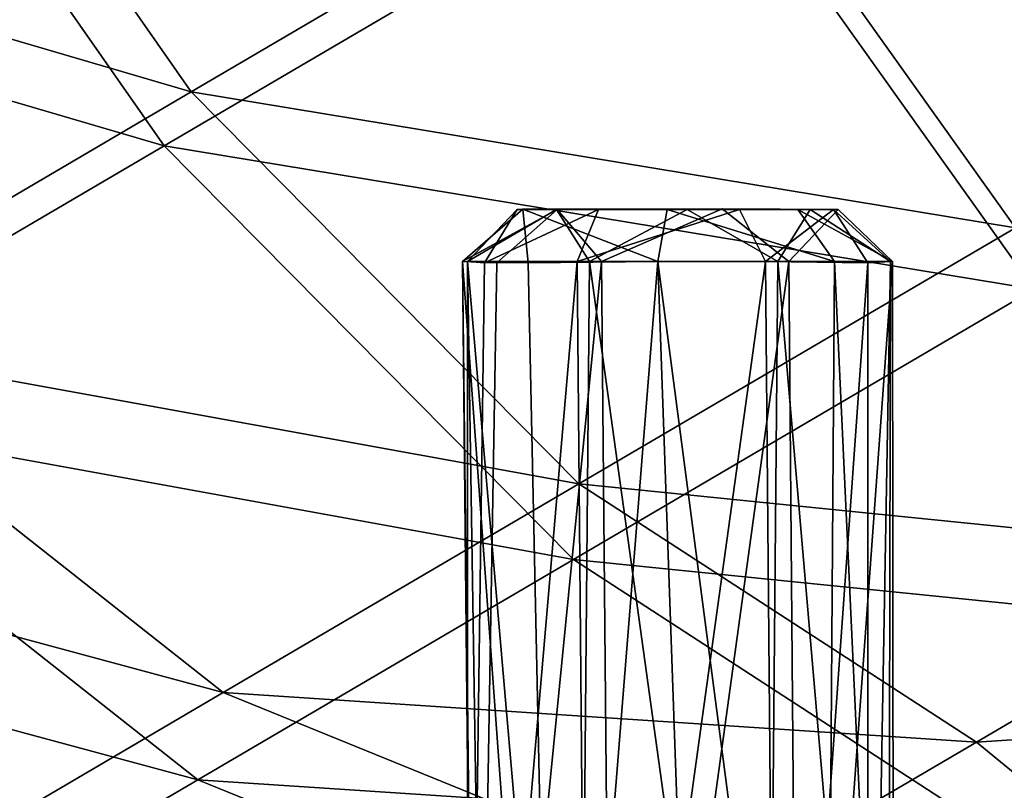
# Model space of a CAD drawing. Units: inches. Extents: x -423 to 5, y -105 to 384.
# Drawn here: x -384 to -382, y -3 to -2 of the extents above; entities that cross this region are included whole.
import ezdxf

# ---------------------------------------------------------------- set-up
doc = ezdxf.new("R2010")
doc.units = ezdxf.units.IN
doc.header["$MEASUREMENT"] = 0
doc.layers.get('0').update_dxf_attribs({"true_color": 0xff5454})
doc.layers.add('Scene', color=7, linetype='Continuous', true_color=0x006699)

# ---------------------------------------------------------------- blocks, each defined once
blk = doc.blocks.new('Group0_1')
at = {"color": 251, "true_color": 0x646464}
mesh = blk.add_polyface(dxfattribs=at)
corners = [(-383.414642, -1.828413, 132.969223), (-384.881714, -1.397643, 132.317245), (-384.054504, -0.912254, 133.122025)]
mesh.append_faces([[corners[k] for k in face] for face in [(0, 1, 2)]], dxfattribs={"color": 251})
mesh = blk.add_polyface(dxfattribs=at)
corners = [(-382.449585, -1.262138, 133.376465), (-383.414642, -1.828413, 132.969223), (-384.054504, -0.912254, 133.122025)]
mesh.append_faces([[corners[k] for k in face] for face in [(0, 1, 2)]], dxfattribs={"color": 251})
mesh = blk.add_polyface(dxfattribs=at)
corners = [(-383.465393, -1.92985, 133.133942), (-384.140778, -0.962863, 133.295227), (-385.013855, -1.475181, 132.445801)]
mesh.append_faces([[corners[k] for k in face] for face in [(0, 1, 2)]], dxfattribs={"color": 251})
mesh = blk.add_polyface(dxfattribs=at)
corners = [(-382.446808, -1.332158, 133.563797), (-384.140778, -0.962863, 133.295227), (-383.465393, -1.92985, 133.133942)]
mesh.append_faces([[corners[k] for k in face] for face in [(0, 1, 2)]], dxfattribs={"color": 251})
mesh = blk.add_polyface(dxfattribs=at)
corners = [(-381.864288, -2.083894, 132.872192), (-383.414642, -1.828413, 132.969223), (-382.449585, -1.262138, 133.376465)]
mesh.append_faces([[corners[k] for k in face] for face in [(0, 1, 2)]], dxfattribs={"color": 251})
mesh = blk.add_polyface(dxfattribs=at)
corners = [(-380.990692, -1.571277, 132.872192), (-381.864288, -2.083894, 132.872192), (-382.449585, -1.262138, 133.376465)]
mesh.append_faces([[corners[k] for k in face] for face in [(0, 1, 2)]], dxfattribs={"color": 251})
mesh = blk.add_polyface(dxfattribs=at)
corners = [(-381.829041, -2.199504, 133.03154), (-382.446808, -1.332158, 133.563797), (-383.465393, -1.92985, 133.133942)]
mesh.append_faces([[corners[k] for k in face] for face in [(0, 1, 2)]], dxfattribs={"color": 251})
mesh = blk.add_polyface(dxfattribs=at)
corners = [(-380.906982, -1.658448, 133.03154), (-382.446808, -1.332158, 133.563797), (-381.829041, -2.199504, 133.03154)]
mesh.append_faces([[corners[k] for k in face] for face in [(0, 1, 2)]], dxfattribs={"color": 251})
mesh = blk.add_polyface(dxfattribs=at)
corners = [(-383.414642, -1.828413, 132.969223), (-384.201355, -2.290045, 132.203842), (-384.881714, -1.397643, 132.317245)]
mesh.append_faces([[corners[k] for k in face] for face in [(0, 1, 2)]], dxfattribs={"color": 251})
mesh = blk.add_polyface(dxfattribs=at)
corners = [(-383.465393, -1.92985, 133.133942), (-385.013855, -1.475181, 132.445801), (-384.295746, -2.417091, 132.326096)]
mesh.append_faces([[corners[k] for k in face] for face in [(0, 1, 2)]], dxfattribs={"color": 251})
mesh = blk.add_polyface(dxfattribs=at)
corners = [(-382.685211, -2.565597, 132.525772), (-384.201355, -2.290045, 132.203842), (-383.414642, -1.828413, 132.969223)]
mesh.append_faces([[corners[k] for k in face] for face in [(0, 1, 2)]], dxfattribs={"color": 251})
mesh = blk.add_polyface(dxfattribs=at)
corners = [(-381.864288, -2.083894, 132.872192), (-382.685211, -2.565597, 132.525772), (-383.414642, -1.828413, 132.969223)]
mesh.append_faces([[corners[k] for k in face] for face in [(0, 1, 2)]], dxfattribs={"color": 251})
mesh = blk.add_polyface(dxfattribs=at)
corners = [(-382.695496, -2.707931, 132.665894), (-383.465393, -1.92985, 133.133942), (-384.295746, -2.417091, 132.326096)]
mesh.append_faces([[corners[k] for k in face] for face in [(0, 1, 2)]], dxfattribs={"color": 251})
mesh = blk.add_polyface(dxfattribs=at)
corners = [(-381.829041, -2.199504, 133.03154), (-383.465393, -1.92985, 133.133942), (-382.695496, -2.707931, 132.665894)]
mesh.append_faces([[corners[k] for k in face] for face in [(0, 1, 2)]], dxfattribs={"color": 251})
mesh = blk.add_polyface(dxfattribs=at)
corners = [(-382.790619, -2.04881, 110.524124), (-382.904449, -2.147486, 110.454559), (-382.780792, -2.150018, 110.684776)]
mesh.append_faces([[corners[k] for k in face] for face in [(0, 1, 2)]], dxfattribs={"color": 251})
mesh = blk.add_polyface(dxfattribs=at)
corners = [(-382.790619, -2.04881, 110.524124), (-382.726379, -2.049464, 110.19471), (-382.904449, -2.147486, 110.454559)]
mesh.append_faces([[corners[k] for k in face] for face in [(0, 1, 2)]], dxfattribs={"color": 251})
mesh = blk.add_polyface(dxfattribs=at)
corners = [(-382.904449, -2.147486, 110.454559), (-382.726379, -2.049464, 110.19471), (-382.840027, -2.150018, 110.189522)]
mesh.append_faces([[corners[k] for k in face] for face in [(0, 1, 2)]], dxfattribs={"color": 251})
mesh = blk.add_polyface(dxfattribs=at)
corners = [(-382.727203, -2.049278, 101.604065), (-382.801361, -2.049462, 101.349434), (-382.894836, -2.147481, 101.503189)]
mesh.append_faces([[corners[k] for k in face] for face in [(0, 1, 2)]], dxfattribs={"color": 251})
mesh = blk.add_polyface(dxfattribs=at)
corners = [(-382.727203, -2.049278, 101.604065), (-382.894836, -2.147481, 101.503189), (-382.665466, -2.147489, 101.773117)]
mesh.append_faces([[corners[k] for k in face] for face in [(0, 1, 2)]], dxfattribs={"color": 251})
mesh = blk.add_polyface(dxfattribs=at)
corners = [(-382.801361, -2.049462, 101.349434), (-382.863037, -2.150017, 101.232254), (-382.894836, -2.147481, 101.503189)]
mesh.append_faces([[corners[k] for k in face] for face in [(0, 1, 2)]], dxfattribs={"color": 251})
mesh = blk.add_polyface(dxfattribs=at)
corners = [(-382.801361, -2.049462, 101.349434), (-382.648315, -2.049463, 101.13279), (-382.863037, -2.150017, 101.232254)]
mesh.append_faces([[corners[k] for k in face] for face in [(0, 1, 2)]], dxfattribs={"color": 251})
mesh = blk.add_polyface(dxfattribs=at)
corners = [(-382.863037, -2.150017, 101.232254), (-382.648315, -2.049463, 101.13279), (-382.688354, -2.147483, 101.037903)]
mesh.append_faces([[corners[k] for k in face] for face in [(0, 1, 2)]], dxfattribs={"color": 251})
mesh = blk.add_polyface(dxfattribs=at)
corners = [(-382.726379, -2.049464, 110.19471), (-382.643127, -2.147477, 110.017754), (-382.840027, -2.150018, 110.189522)]
mesh.append_faces([[corners[k] for k in face] for face in [(0, 1, 2)]], dxfattribs={"color": 251})
mesh = blk.add_polyface(dxfattribs=at)
corners = [(-382.482086, -2.049815, 101.705498), (-382.801361, -2.049462, 101.349434), (-382.727203, -2.049278, 101.604065)]
mesh.append_faces([[corners[k] for k in face] for face in [(0, 1, 2)]], dxfattribs={"color": 251})
mesh = blk.add_polyface(dxfattribs=at)
corners = [(-382.482086, -2.049815, 101.705498), (-382.648315, -2.049463, 101.13279), (-382.801361, -2.049462, 101.349434)]
mesh.append_faces([[corners[k] for k in face] for face in [(0, 1, 2)]], dxfattribs={"color": 251})
mesh = blk.add_polyface(dxfattribs=at)
corners = [(-382.790619, -2.04881, 110.524124), (-382.415863, -2.048295, 110.095848), (-382.726379, -2.049464, 110.19471)]
mesh.append_faces([[corners[k] for k in face] for face in [(0, 1, 2)]], dxfattribs={"color": 251})
mesh = blk.add_polyface(dxfattribs=at)
corners = [(-382.519196, -2.049649, 110.705246), (-382.415863, -2.048295, 110.095848), (-382.790619, -2.04881, 110.524124)]
mesh.append_faces([[corners[k] for k in face] for face in [(0, 1, 2)]], dxfattribs={"color": 251})
mesh = blk.add_polyface(dxfattribs=at)
corners = [(-382.536743, -2.14748, 110.806534), (-382.519196, -2.049649, 110.705246), (-382.790619, -2.04881, 110.524124)]
mesh.append_faces([[corners[k] for k in face] for face in [(0, 1, 2)]], dxfattribs={"color": 251})
mesh = blk.add_polyface(dxfattribs=at)
corners = [(-382.536743, -2.14748, 110.806534), (-382.790619, -2.04881, 110.524124), (-382.780792, -2.150018, 110.684776)]
mesh.append_faces([[corners[k] for k in face] for face in [(0, 1, 2)]], dxfattribs={"color": 251})
mesh = blk.add_polyface(dxfattribs=at)
corners = [(-382.665466, -2.147489, 101.773117), (-382.482086, -2.049815, 101.705498), (-382.727203, -2.049278, 101.604065)]
mesh.append_faces([[corners[k] for k in face] for face in [(0, 1, 2)]], dxfattribs={"color": 251})
mesh = blk.add_polyface(dxfattribs=at)
corners = [(-382.726379, -2.049464, 110.19471), (-382.415863, -2.048295, 110.095848), (-382.643127, -2.147477, 110.017754)]
mesh.append_faces([[corners[k] for k in face] for face in [(0, 1, 2)]], dxfattribs={"color": 251})
mesh = blk.add_polyface(dxfattribs=at)
corners = [(-382.383545, -2.049573, 101.117249), (-382.688354, -2.147483, 101.037903), (-382.648315, -2.049463, 101.13279)]
mesh.append_faces([[corners[k] for k in face] for face in [(0, 1, 2)]], dxfattribs={"color": 251})
mesh = blk.add_polyface(dxfattribs=at)
corners = [(-382.33432, -2.147498, 101.026894), (-382.688354, -2.147483, 101.037903), (-382.383545, -2.049573, 101.117249)]
mesh.append_faces([[corners[k] for k in face] for face in [(0, 1, 2)]], dxfattribs={"color": 251})
mesh = blk.add_polyface(dxfattribs=at)
corners = [(-382.311432, -2.147486, 101.762093), (-382.482086, -2.049815, 101.705498), (-382.665466, -2.147489, 101.773117)]
mesh.append_faces([[corners[k] for k in face] for face in [(0, 1, 2)]], dxfattribs={"color": 251})
mesh = blk.add_polyface(dxfattribs=at)
corners = [(-382.482086, -2.049815, 101.705498), (-382.383545, -2.049573, 101.117249), (-382.648315, -2.049463, 101.13279)]
mesh.append_faces([[corners[k] for k in face] for face in [(0, 1, 2)]], dxfattribs={"color": 251})
mesh = blk.add_polyface(dxfattribs=at)
corners = [(-382.290344, -2.147478, 110.04969), (-382.643127, -2.147477, 110.017754), (-382.415863, -2.048295, 110.095848)]
mesh.append_faces([[corners[k] for k in face] for face in [(0, 1, 2)]], dxfattribs={"color": 251})
mesh = blk.add_polyface(dxfattribs=at)
corners = [(-382.205017, -2.14749, 110.682266), (-382.519196, -2.049649, 110.705246), (-382.536743, -2.14748, 110.806534)]
mesh.append_faces([[corners[k] for k in face] for face in [(0, 1, 2)]], dxfattribs={"color": 251})
mesh = blk.add_polyface(dxfattribs=at)
corners = [(-382.519196, -2.049649, 110.705246), (-382.198029, -2.049648, 110.350861), (-382.415863, -2.048295, 110.095848)]
mesh.append_faces([[corners[k] for k in face] for face in [(0, 1, 2)]], dxfattribs={"color": 251})
mesh = blk.add_polyface(dxfattribs=at)
corners = [(-382.519196, -2.049649, 110.705246), (-382.27356, -2.049279, 110.605156), (-382.198029, -2.049648, 110.350861)]
mesh.append_faces([[corners[k] for k in face] for face in [(0, 1, 2)]], dxfattribs={"color": 251})
mesh = blk.add_polyface(dxfattribs=at)
corners = [(-382.519196, -2.049649, 110.705246), (-382.205017, -2.14749, 110.682266), (-382.27356, -2.049279, 110.605156)]
mesh.append_faces([[corners[k] for k in face] for face in [(0, 1, 2)]], dxfattribs={"color": 251})
mesh = blk.add_polyface(dxfattribs=at)
corners = [(-382.482086, -2.049815, 101.705498), (-382.250214, -2.049461, 101.576317), (-382.206299, -2.049573, 101.314644)]
mesh.append_faces([[corners[k] for k in face] for face in [(0, 1, 2)]], dxfattribs={"color": 251})
mesh = blk.add_polyface(dxfattribs=at)
corners = [(-382.311432, -2.147486, 101.762093), (-382.250214, -2.049461, 101.576317), (-382.482086, -2.049815, 101.705498)]
mesh.append_faces([[corners[k] for k in face] for face in [(0, 1, 2)]], dxfattribs={"color": 251})
mesh = blk.add_polyface(dxfattribs=at)
corners = [(-382.482086, -2.049815, 101.705498), (-382.206299, -2.049573, 101.314644), (-382.383545, -2.049573, 101.117249)]
mesh.append_faces([[corners[k] for k in face] for face in [(0, 1, 2)]], dxfattribs={"color": 251})
mesh = blk.add_polyface(dxfattribs=at)
corners = [(-382.198029, -2.049648, 110.350861), (-382.290344, -2.147478, 110.04969), (-382.415863, -2.048295, 110.095848)]
mesh.append_faces([[corners[k] for k in face] for face in [(0, 1, 2)]], dxfattribs={"color": 251})
mesh = blk.add_polyface(dxfattribs=at)
corners = [(-382.206299, -2.049573, 101.314644), (-382.33432, -2.147498, 101.026894), (-382.383545, -2.049573, 101.117249)]
mesh.append_faces([[corners[k] for k in face] for face in [(0, 1, 2)]], dxfattribs={"color": 251})
mesh = blk.add_polyface(dxfattribs=at)
corners = [(-382.206299, -2.049573, 101.314644), (-382.142334, -2.150017, 101.22068), (-382.33432, -2.147498, 101.026894)]
mesh.append_faces([[corners[k] for k in face] for face in [(0, 1, 2)]], dxfattribs={"color": 251})
mesh = blk.add_polyface(dxfattribs=at)
corners = [(-382.250214, -2.049461, 101.576317), (-382.311432, -2.147486, 101.762093), (-382.099335, -2.14747, 101.478416)]
mesh.append_faces([[corners[k] for k in face] for face in [(0, 1, 2)]], dxfattribs={"color": 251})
mesh = blk.add_polyface(dxfattribs=at)
corners = [(-382.198029, -2.049648, 110.350861), (-382.095367, -2.147493, 110.345451), (-382.290344, -2.147478, 110.04969)]
mesh.append_faces([[corners[k] for k in face] for face in [(0, 1, 2)]], dxfattribs={"color": 251})
mesh = blk.add_polyface(dxfattribs=at)
corners = [(-382.27356, -2.049279, 110.605156), (-382.095367, -2.147493, 110.345451), (-382.198029, -2.049648, 110.350861)]
mesh.append_faces([[corners[k] for k in face] for face in [(0, 1, 2)]], dxfattribs={"color": 251})
mesh = blk.add_polyface(dxfattribs=at)
corners = [(-382.27356, -2.049279, 110.605156), (-382.205017, -2.14749, 110.682266), (-382.095367, -2.147493, 110.345451)]
mesh.append_faces([[corners[k] for k in face] for face in [(0, 1, 2)]], dxfattribs={"color": 251})
mesh = blk.add_polyface(dxfattribs=at)
corners = [(-382.250214, -2.049461, 101.576317), (-382.099335, -2.14747, 101.478416), (-382.206299, -2.049573, 101.314644)]
mesh.append_faces([[corners[k] for k in face] for face in [(0, 1, 2)]], dxfattribs={"color": 251})
mesh = blk.add_polyface(dxfattribs=at)
corners = [(-382.206299, -2.049573, 101.314644), (-382.099335, -2.14747, 101.478416), (-382.142334, -2.150017, 101.22068)]
mesh.append_faces([[corners[k] for k in face] for face in [(0, 1, 2)]], dxfattribs={"color": 251})
mesh = blk.add_polyface(dxfattribs=at)
corners = [(-381.864288, -2.083894, 132.872192), (-381.341217, -2.701666, 132.086777), (-382.685211, -2.565597, 132.525772)]
mesh.append_faces([[corners[k] for k in face] for face in [(0, 1, 2)]], dxfattribs={"color": 251})
mesh = blk.add_polyface(dxfattribs=at)
corners = [(-382.904449, -2.147486, 110.454559), (-382.729218, -4.550018, 110.737831), (-382.780792, -2.150018, 110.684776)]
mesh.append_faces([[corners[k] for k in face] for face in [(0, 1, 2)]], dxfattribs={"color": 251})
mesh = blk.add_polyface(dxfattribs=at)
corners = [(-382.904449, -2.147486, 110.454559), (-382.876526, -4.550018, 110.534706), (-382.729218, -4.550018, 110.737831)]
mesh.append_faces([[corners[k] for k in face] for face in [(0, 1, 2)]], dxfattribs={"color": 251})
mesh = blk.add_polyface(dxfattribs=at)
corners = [(-382.904449, -2.147486, 110.454559), (-382.840027, -2.150018, 110.189522), (-382.88028, -4.550018, 110.251656)]
mesh.append_faces([[corners[k] for k in face] for face in [(0, 1, 2)]], dxfattribs={"color": 251})
mesh = blk.add_polyface(dxfattribs=at)
corners = [(-382.904449, -2.147486, 110.454559), (-382.88028, -4.550018, 110.251656), (-382.876526, -4.550018, 110.534706)]
mesh.append_faces([[corners[k] for k in face] for face in [(0, 1, 2)]], dxfattribs={"color": 251})
mesh = blk.add_polyface(dxfattribs=at)
corners = [(-382.894836, -2.147481, 101.503189), (-382.863037, -2.150017, 101.232254), (-382.895447, -4.550017, 101.298721)]
mesh.append_faces([[corners[k] for k in face] for face in [(0, 1, 2)]], dxfattribs={"color": 251})
mesh = blk.add_polyface(dxfattribs=at)
corners = [(-382.894836, -2.147481, 101.503189), (-382.895447, -4.550017, 101.298721), (-382.857452, -4.550017, 101.579315)]
mesh.append_faces([[corners[k] for k in face] for face in [(0, 1, 2)]], dxfattribs={"color": 251})
mesh = blk.add_polyface(dxfattribs=at)
corners = [(-382.688354, -2.147483, 101.037903), (-382.895447, -4.550017, 101.298721), (-382.863037, -2.150017, 101.232254)]
mesh.append_faces([[corners[k] for k in face] for face in [(0, 1, 2)]], dxfattribs={"color": 251})
mesh = blk.add_polyface(dxfattribs=at)
corners = [(-382.688354, -2.147483, 101.037903), (-382.667358, -4.550017, 101.027618), (-382.895447, -4.550017, 101.298721)]
mesh.append_faces([[corners[k] for k in face] for face in [(0, 1, 2)]], dxfattribs={"color": 251})
mesh = blk.add_polyface(dxfattribs=at)
corners = [(-382.894836, -2.147481, 101.503189), (-382.686584, -4.550017, 101.763115), (-382.665466, -2.147489, 101.773117)]
mesh.append_faces([[corners[k] for k in face] for face in [(0, 1, 2)]], dxfattribs={"color": 251})
mesh = blk.add_polyface(dxfattribs=at)
corners = [(-382.894836, -2.147481, 101.503189), (-382.857452, -4.550017, 101.579315), (-382.686584, -4.550017, 101.763115)]
mesh.append_faces([[corners[k] for k in face] for face in [(0, 1, 2)]], dxfattribs={"color": 251})
mesh = blk.add_polyface(dxfattribs=at)
corners = [(-382.643127, -2.147477, 110.017754), (-382.88028, -4.550018, 110.251656), (-382.840027, -2.150018, 110.189522)]
mesh.append_faces([[corners[k] for k in face] for face in [(0, 1, 2)]], dxfattribs={"color": 251})
mesh = blk.add_polyface(dxfattribs=at)
corners = [(-382.621033, -4.550018, 110.010094), (-382.88028, -4.550018, 110.251656), (-382.643127, -2.147477, 110.017754)]
mesh.append_faces([[corners[k] for k in face] for face in [(0, 1, 2)]], dxfattribs={"color": 251})
mesh = blk.add_polyface(dxfattribs=at)
corners = [(-382.536743, -2.14748, 110.806534), (-382.780792, -2.150018, 110.684776), (-382.729218, -4.550018, 110.737831)]
mesh.append_faces([[corners[k] for k in face] for face in [(0, 1, 2)]], dxfattribs={"color": 251})
mesh = blk.add_polyface(dxfattribs=at)
corners = [(-382.452393, -4.550018, 110.797165), (-382.536743, -2.14748, 110.806534), (-382.729218, -4.550018, 110.737831)]
mesh.append_faces([[corners[k] for k in face] for face in [(0, 1, 2)]], dxfattribs={"color": 251})
mesh = blk.add_polyface(dxfattribs=at)
corners = [(-382.33432, -2.147498, 101.026894), (-382.667358, -4.550017, 101.027618), (-382.688354, -2.147483, 101.037903)]
mesh.append_faces([[corners[k] for k in face] for face in [(0, 1, 2)]], dxfattribs={"color": 251})
mesh = blk.add_polyface(dxfattribs=at)
corners = [(-382.332458, -4.550017, 101.772377), (-382.665466, -2.147489, 101.773117), (-382.686584, -4.550017, 101.763115)]
mesh.append_faces([[corners[k] for k in face] for face in [(0, 1, 2)]], dxfattribs={"color": 251})
mesh = blk.add_polyface(dxfattribs=at)
corners = [(-382.313202, -4.550017, 101.036888), (-382.667358, -4.550017, 101.027618), (-382.33432, -2.147498, 101.026894)]
mesh.append_faces([[corners[k] for k in face] for face in [(0, 1, 2)]], dxfattribs={"color": 251})
mesh = blk.add_polyface(dxfattribs=at)
corners = [(-382.311432, -2.147486, 101.762093), (-382.665466, -2.147489, 101.773117), (-382.332458, -4.550017, 101.772377)]
mesh.append_faces([[corners[k] for k in face] for face in [(0, 1, 2)]], dxfattribs={"color": 251})
mesh = blk.add_polyface(dxfattribs=at)
corners = [(-382.290344, -2.147478, 110.04969), (-382.621033, -4.550018, 110.010094), (-382.643127, -2.147477, 110.017754)]
mesh.append_faces([[corners[k] for k in face] for face in [(0, 1, 2)]], dxfattribs={"color": 251})
mesh = blk.add_polyface(dxfattribs=at)
corners = [(-382.270599, -4.550018, 110.06218), (-382.621033, -4.550018, 110.010094), (-382.290344, -2.147478, 110.04969)]
mesh.append_faces([[corners[k] for k in face] for face in [(0, 1, 2)]], dxfattribs={"color": 251})
mesh = blk.add_polyface(dxfattribs=at)
corners = [(-382.205017, -2.14749, 110.682266), (-382.536743, -2.14748, 110.806534), (-382.221588, -4.550018, 110.698753)]
mesh.append_faces([[corners[k] for k in face] for face in [(0, 1, 2)]], dxfattribs={"color": 251})
mesh = blk.add_polyface(dxfattribs=at)
corners = [(-382.221588, -4.550018, 110.698753), (-382.536743, -2.14748, 110.806534), (-382.452393, -4.550018, 110.797165)]
mesh.append_faces([[corners[k] for k in face] for face in [(0, 1, 2)]], dxfattribs={"color": 251})
mesh = blk.add_polyface(dxfattribs=at)
corners = [(-382.33432, -2.147498, 101.026894), (-382.142334, -2.150017, 101.22068), (-382.313202, -4.550017, 101.036888)]
mesh.append_faces([[corners[k] for k in face] for face in [(0, 1, 2)]], dxfattribs={"color": 251})
mesh = blk.add_polyface(dxfattribs=at)
corners = [(-382.311432, -2.147486, 101.762093), (-382.332458, -4.550017, 101.772377), (-382.10437, -4.550017, 101.501228)]
mesh.append_faces([[corners[k] for k in face] for face in [(0, 1, 2)]], dxfattribs={"color": 251})
mesh = blk.add_polyface(dxfattribs=at)
corners = [(-382.099335, -2.14747, 101.478416), (-382.311432, -2.147486, 101.762093), (-382.10437, -4.550017, 101.501228)]
mesh.append_faces([[corners[k] for k in face] for face in [(0, 1, 2)]], dxfattribs={"color": 251})
mesh = blk.add_polyface(dxfattribs=at)
corners = [(-382.290344, -2.147478, 110.04969), (-382.095367, -2.147493, 110.345451), (-382.270599, -4.550018, 110.06218)]
mesh.append_faces([[corners[k] for k in face] for face in [(0, 1, 2)]], dxfattribs={"color": 251})
mesh = blk.add_polyface(dxfattribs=at)
corners = [(-382.095367, -2.147493, 110.345451), (-382.092834, -4.550018, 110.368698), (-382.270599, -4.550018, 110.06218)]
mesh.append_faces([[corners[k] for k in face] for face in [(0, 1, 2)]], dxfattribs={"color": 251})
mesh = blk.add_polyface(dxfattribs=at)
corners = [(-382.205017, -2.14749, 110.682266), (-382.221588, -4.550018, 110.698753), (-382.092834, -4.550018, 110.368698)]
mesh.append_faces([[corners[k] for k in face] for face in [(0, 1, 2)]], dxfattribs={"color": 251})
mesh = blk.add_polyface(dxfattribs=at)
corners = [(-382.205017, -2.14749, 110.682266), (-382.092834, -4.550018, 110.368698), (-382.095367, -2.147493, 110.345451)]
mesh.append_faces([[corners[k] for k in face] for face in [(0, 1, 2)]], dxfattribs={"color": 251})
mesh = blk.add_polyface(dxfattribs=at)
corners = [(-382.099335, -2.14747, 101.478416), (-382.142334, -4.550017, 101.22068), (-382.142334, -2.150017, 101.22068)]
mesh.append_faces([[corners[k] for k in face] for face in [(0, 1, 2)]], dxfattribs={"color": 251})
mesh = blk.add_polyface(dxfattribs=at)
corners = [(-382.099335, -2.14747, 101.478416), (-382.10437, -4.550017, 101.501228), (-382.142334, -4.550017, 101.22068)]
mesh.append_faces([[corners[k] for k in face] for face in [(0, 1, 2)]], dxfattribs={"color": 251})
mesh = blk.add_polyface(dxfattribs=at)
corners = [(-382.142334, -2.150017, 101.22068), (-382.142334, -4.550017, 101.22068), (-382.313202, -4.550017, 101.036888)]
mesh.append_faces([[corners[k] for k in face] for face in [(0, 1, 2)]], dxfattribs={"color": 251})
mesh = blk.add_polyface(dxfattribs=at)
corners = [(-381.829041, -2.199504, 133.03154), (-382.695496, -2.707931, 132.665894), (-381.276947, -2.851549, 132.202545)]
mesh.append_faces([[corners[k] for k in face] for face in [(0, 1, 2)]], dxfattribs={"color": 251})
mesh = blk.add_polyface(dxfattribs=at)
corners = [(-384.201355, -2.290045, 132.203842), (-383.354431, -2.958284, 131.874695), (-384.714844, -2.591353, 131.172638)]
mesh.append_faces([[corners[k] for k in face] for face in [(0, 1, 2)]], dxfattribs={"color": 251})
mesh = blk.add_polyface(dxfattribs=at)
corners = [(-382.685211, -2.565597, 132.525772), (-383.354431, -2.958284, 131.874695), (-384.201355, -2.290045, 132.203842)]
mesh.append_faces([[corners[k] for k in face] for face in [(0, 1, 2)]], dxfattribs={"color": 251})
mesh = blk.add_polyface(dxfattribs=at)
corners = [(-384.295746, -2.417091, 132.326096), (-384.837708, -2.735116, 131.237686), (-383.401825, -3.122405, 131.978699)]
mesh.append_faces([[corners[k] for k in face] for face in [(0, 1, 2)]], dxfattribs={"color": 251})
mesh = blk.add_polyface(dxfattribs=at)
corners = [(-382.695496, -2.707931, 132.665894), (-384.295746, -2.417091, 132.326096), (-383.401825, -3.122405, 131.978699)]
mesh.append_faces([[corners[k] for k in face] for face in [(0, 1, 2)]], dxfattribs={"color": 251})
mesh = blk.add_polyface(dxfattribs=at)
corners = [(-382.685211, -2.565597, 132.525772), (-381.937653, -3.051643, 131.835083), (-383.354431, -2.958284, 131.874695)]
mesh.append_faces([[corners[k] for k in face] for face in [(0, 1, 2)]], dxfattribs={"color": 251})
mesh = blk.add_polyface(dxfattribs=at)
corners = [(-382.685211, -2.565597, 132.525772), (-381.341217, -2.701666, 132.086777), (-381.937653, -3.051643, 131.835083)]
mesh.append_faces([[corners[k] for k in face] for face in [(0, 1, 2)]], dxfattribs={"color": 251})
mesh = blk.add_polyface(dxfattribs=at)
corners = [(-383.354431, -2.958284, 131.874695), (-383.791229, -3.214592, 130.997498), (-384.714844, -2.591353, 131.172638)]
mesh.append_faces([[corners[k] for k in face] for face in [(0, 1, 2)]], dxfattribs={"color": 251})
mesh = blk.add_polyface(dxfattribs=at)
corners = [(-381.341217, -2.701666, 132.086777), (-380.792725, -2.976098, 131.123138), (-381.937653, -3.051643, 131.835083)]
mesh.append_faces([[corners[k] for k in face] for face in [(0, 1, 2)]], dxfattribs={"color": 251})
mesh = blk.add_polyface(dxfattribs=at)
corners = [(-382.695496, -2.707931, 132.665894), (-383.401825, -3.122405, 131.978699), (-381.906464, -3.220943, 131.93689)]
mesh.append_faces([[corners[k] for k in face] for face in [(0, 1, 2)]], dxfattribs={"color": 251})
mesh = blk.add_polyface(dxfattribs=at)
corners = [(-382.695496, -2.707931, 132.665894), (-381.906464, -3.220943, 131.93689), (-381.276947, -2.851549, 132.202545)]
mesh.append_faces([[corners[k] for k in face] for face in [(0, 1, 2)]], dxfattribs={"color": 251})
mesh = blk.add_polyface(dxfattribs=at)
corners = [(-383.401825, -3.122405, 131.978699), (-384.837708, -2.735116, 131.237686), (-383.862885, -3.392932, 131.052841)]
mesh.append_faces([[corners[k] for k in face] for face in [(0, 1, 2)]], dxfattribs={"color": 251})
mesh = blk.add_polyface(dxfattribs=at)
corners = [(-381.276947, -2.851549, 132.202545), (-381.906464, -3.220943, 131.93689), (-381.045868, -3.345313, 131.101791)]
mesh.append_faces([[corners[k] for k in face] for face in [(0, 1, 2)]], dxfattribs={"color": 251})
mesh = blk.add_polyface(dxfattribs=at)
corners = [(-383.354431, -2.958284, 131.874695), (-382.423859, -3.336948, 131.362045), (-383.791229, -3.214592, 130.997498)]
mesh.append_faces([[corners[k] for k in face] for face in [(0, 1, 2)]], dxfattribs={"color": 251})
mesh = blk.add_polyface(dxfattribs=at)
corners = [(-383.354431, -2.958284, 131.874695), (-381.937653, -3.051643, 131.835083), (-382.423859, -3.336948, 131.362045)]
mesh.append_faces([[corners[k] for k in face] for face in [(0, 1, 2)]], dxfattribs={"color": 251})
mesh = blk.add_polyface(dxfattribs=at)
corners = [(-381.937653, -3.051643, 131.835083), (-380.792725, -2.976098, 131.123138), (-381.4935, -3.416148, 130.651794)]
mesh.append_faces([[corners[k] for k in face] for face in [(0, 1, 2)]], dxfattribs={"color": 251})
mesh = blk.add_polyface(dxfattribs=at)
corners = [(-381.937653, -3.051643, 131.835083), (-381.4935, -3.416148, 130.651794), (-382.423859, -3.336948, 131.362045)]
mesh.append_faces([[corners[k] for k in face] for face in [(0, 1, 2)]], dxfattribs={"color": 251})
mesh = blk.add_polyface(dxfattribs=at)
corners = [(-380.675446, -3.109258, 130), (-382.524261, -3.839126, 129.998062), (-382.52298, -3.637334, 129.998169)]
mesh.append_faces([[corners[k] for k in face] for face in [(0, 1, 2)]], dxfattribs={"color": 251})
mesh = blk.add_polyface(dxfattribs=at)
corners = [(-380.574219, -3.281754, 130), (-382.524261, -3.839126, 129.998062), (-380.675446, -3.109258, 130)]
mesh.append_faces([[corners[k] for k in face] for face in [(0, 1, 2)]], dxfattribs={"color": 251})
mesh = blk.add_polyface(dxfattribs=at)
corners = [(-381.4935, -3.416148, 130.651794), (-380.675446, -3.109258, 130), (-382.52298, -3.637334, 129.998169)]
mesh.append_faces([[corners[k] for k in face] for face in [(0, 1, 2)]], dxfattribs={"color": 251})
mesh = blk.add_polyface(dxfattribs=at)
corners = [(-383.401825, -3.122405, 131.978699), (-383.862885, -3.392932, 131.052841), (-382.419647, -3.522075, 131.437607)]
mesh.append_faces([[corners[k] for k in face] for face in [(0, 1, 2)]], dxfattribs={"color": 251})
mesh = blk.add_polyface(dxfattribs=at)
corners = [(-383.401825, -3.122405, 131.978699), (-382.419647, -3.522075, 131.437607), (-381.906464, -3.220943, 131.93689)]
mesh.append_faces([[corners[k] for k in face] for face in [(0, 1, 2)]], dxfattribs={"color": 251})

msp = doc.modelspace()

# ---------------------------------------------------------------- block references
at = {"layer": 'Scene'}
msp.add_blockref('Group0_1', (0, 0), dxfattribs=at)

doc.saveas('drawing.dxf')
